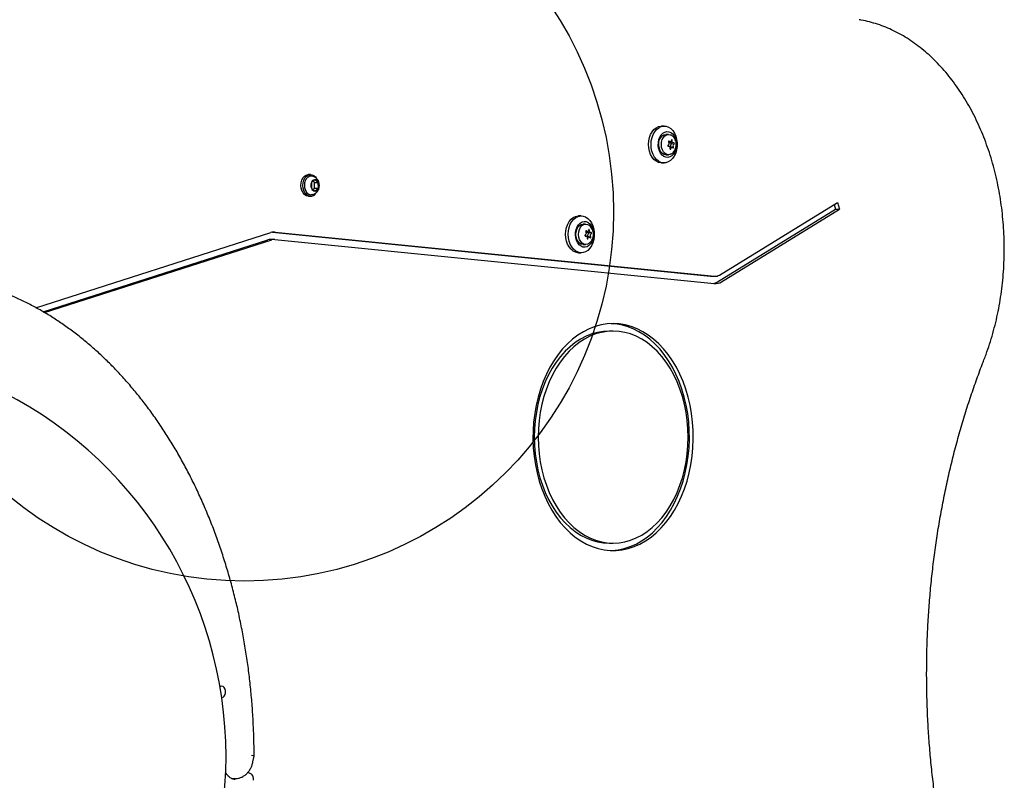
# Model space of a CAD drawing. Units: millimetres. Extents: x 16417 to 21294, y 32446 to 39133.
# Drawn here: x 19261 to 19795, y 35370 to 35782 of the extents above; entities that cross this region are included whole.
import ezdxf

# ---------------------------------------------------------------- set-up
doc = ezdxf.new("R2010")
doc.units = ezdxf.units.MM
doc.header["$LTSCALE"] = 200
doc.layers.add('OTWORY_MONTAŻOWE', color=1, linetype='Continuous')

msp = doc.modelspace()

# ---------------------------------------------------------------- linework, layer by layer
at = {"color": 7, "linetype": 'Continuous', "lineweight": 25}
for p, q in [((19610.58, 35724.34), (19609.16, 35724.34)), ((19612.96, 35719.84), (19611.55, 35719.84)), ((19613.13, 35714.35), (19612.7, 35714.03)), ((19613.34, 35713.42), (19612.7, 35713.42)), ((19612.84, 35713.37), (19613.32, 35713.41)), ((19612.97, 35715.76), (19613.95, 35715.76)), ((19613, 35715.71), (19613.26, 35715.14)), ((19613.74, 35715.84), (19613.33, 35716.2)), ((19613.73, 35712.85), (19613.72, 35712.17)), ((19614.75, 35712.92), (19613.73, 35712.92)), ((19613.94, 35715.27), (19615.35, 35715.27)), ((19614.29, 35712.98), (19614.02, 35713.54)), ((19614.16, 35714.33), (19614.58, 35714.66)), ((19614.19, 35712), (19614.4, 35712.62)), ((19614.51, 35716.68), (19614.29, 35716.07)), ((19614.31, 35712.92), (19614.29, 35712.98)), ((19614.95, 35712.84), (19615.36, 35712.48)), ((19614.96, 35715.84), (19614.98, 35716.52)), ((19615.86, 35715.32), (19615.38, 35715.27)), ((19615.7, 35712.98), (19615.43, 35713.54)), ((19615.57, 35714.33), (19615.99, 35714.66)), ((19611.55, 35708.84), (19612.96, 35708.84)), ((19609.16, 35704.34), (19610.58, 35704.34)), ((19418.95, 35698.11), (19417.89, 35698.11)), ((19421.25, 35695.28), (19419.39, 35693.71)), ((19419.39, 35693.71), (19419.42, 35690.63)), ((19419.42, 35690.63), (19421.31, 35689.13)), ((19420.22, 35690), (19421.06, 35690.7)), ((19421.03, 35693.78), (19420.23, 35694.42)), ((19421.03, 35693.78), (19423.15, 35693.78)), ((19421.06, 35690.7), (19421.03, 35693.78)), ((19421.06, 35690.7), (19423.18, 35690.7)), ((19423.15, 35693.78), (19421.25, 35695.28)), ((19421.31, 35689.13), (19423.18, 35690.7)), ((19423.18, 35690.7), (19423.15, 35693.78)), ((19417.89, 35686.31), (19418.95, 35686.31)), ((19419.76, 35687.2), (19419.37, 35687.16)), ((19640.58, 35643.64), (19704.54, 35682.97)), ((19702.76, 35681.88), (19703.55, 35679.3)), ((19704.54, 35682.97), (19705.67, 35679.3)), ((19565.67, 35675.69), (19564.26, 35675.69)), ((19639.58, 35639.97), (19703.55, 35679.3)), ((19641.7, 35639.97), (19705.67, 35679.3)), ((19703.55, 35679.3), (19705.67, 35679.3)), ((19568.05, 35671.19), (19566.64, 35671.19)), ((19270.11, 35625.96), (19397.37, 35666.64)), ((19398.24, 35666.85), (19635.8, 35643)), ((19399.84, 35666.9), (19637.92, 35643)), ((19568.22, 35665.7), (19567.79, 35665.38)), ((19568.44, 35664.77), (19567.79, 35664.77)), ((19567.93, 35664.72), (19568.41, 35664.77)), ((19568.07, 35667.11), (19569.04, 35667.11)), ((19568.09, 35667.06), (19568.36, 35666.49)), ((19568.84, 35667.19), (19568.42, 35667.55)), ((19568.82, 35664.2), (19568.81, 35663.52)), ((19569.84, 35664.27), (19568.82, 35664.27)), ((19569.03, 35666.62), (19570.45, 35666.62)), ((19569.38, 35664.33), (19569.11, 35664.9)), ((19569.25, 35665.68), (19569.67, 35666.01)), ((19569.28, 35663.35), (19569.49, 35663.97)), ((19569.4, 35664.27), (19569.38, 35664.33)), ((19569.6, 35668.03), (19569.39, 35667.42)), ((19570.05, 35664.19), (19570.46, 35663.83)), ((19570.06, 35667.19), (19570.07, 35667.87)), ((19570.95, 35666.67), (19570.47, 35666.62)), ((19570.79, 35664.33), (19570.52, 35664.9)), ((19570.66, 35665.68), (19571.09, 35666.01)), ((19273.95, 35623.77), (19395.87, 35662.74)), ((19274.7, 35623.33), (19397.99, 35662.74)), ((19399.24, 35662.94), (19397.12, 35662.94)), ((19399.64, 35662.91), (19637.72, 35639.01)), ((19566.64, 35660.19), (19568.05, 35660.19)), ((19564.26, 35655.69), (19565.67, 35655.69)), ((19636.2, 35642.98), (19638.32, 35642.98)), ((19582.94, 35613.3), (19580.82, 35613.3)), ((19580.82, 35498.39), (19582.94, 35498.39)), ((19387.68, 35379.87), (19388.34, 35383.04)), ((19376.17, 35370.86), (19378.11, 35370.86)), ((19385.01, 35373.96), (19384.74, 35373.96)), ((19388.03, 35369.92), (19388.03, 35370.04))]:
    msp.add_line(p, q, dxfattribs=at)
at = {"color": 7, "linetype": 'Continuous', "lineweight": 25, "flags": 128}
for points in [[(19609.16, 35704.34), (19608.79, 35704.36), (19607.46, 35704.64), (19606.2, 35705.27), (19605.03, 35706.22), (19604.02, 35707.48), (19603.2, 35708.98), (19602.59, 35710.67), (19602.21, 35712.5), (19602.09, 35714.39), (19602.23, 35716.28), (19602.61, 35718.1), (19603.23, 35719.79), (19604.07, 35721.28), (19605.09, 35722.52), (19606.26, 35723.46), (19607.53, 35724.07), (19608.86, 35724.33), (19609.16, 35724.34)], [(19617.37, 35717.12), (19617.62, 35715.25), (19617.61, 35713.35), (19617.35, 35711.48), (19616.85, 35709.72), (19616.11, 35708.12), (19615.18, 35706.75), (19614.08, 35705.66), (19612.86, 35704.88), (19611.55, 35704.44), (19610.21, 35704.36), (19608.88, 35704.64), (19607.61, 35705.27), (19606.45, 35706.22), (19605.44, 35707.48), (19604.61, 35708.98), (19604, 35710.67), (19603.63, 35712.5), (19603.51, 35714.39), (19603.64, 35716.28), (19604.03, 35718.1), (19604.65, 35719.79), (19605.48, 35721.28), (19606.5, 35722.52), (19607.67, 35723.46), (19608.94, 35724.07), (19610.27, 35724.33), (19611.62, 35724.23), (19612.92, 35723.78), (19614.14, 35722.98), (19615.23, 35721.87), (19616.16, 35720.49), (19616.88, 35718.88), (19617.37, 35717.12)], [(19617.1, 35716.28), (19617.29, 35714.74), (19617.23, 35713.17), (19616.92, 35711.67), (19616.38, 35710.29), (19615.64, 35709.13), (19614.74, 35708.22), (19613.72, 35707.62), (19612.62, 35707.35), (19611.52, 35707.44), (19610.45, 35707.87), (19609.48, 35708.63), (19608.66, 35709.68), (19608.01, 35710.95), (19607.59, 35712.4), (19607.4, 35713.95), (19607.46, 35715.51), (19607.77, 35717.02), (19608.31, 35718.39), (19609.05, 35719.56), (19609.95, 35720.47), (19610.97, 35721.07), (19612.07, 35721.33), (19613.17, 35721.24), (19614.24, 35720.81), (19615.21, 35720.05), (19616.03, 35719.01), (19616.68, 35717.73), (19617.1, 35716.28)], [(19611.55, 35708.84), (19610.61, 35709), (19609.67, 35709.53), (19608.85, 35710.38), (19608.22, 35711.5), (19607.81, 35712.82), (19607.66, 35714.24), (19607.77, 35715.66), (19608.14, 35717), (19608.74, 35718.16), (19609.54, 35719.05), (19610.47, 35719.63), (19611.47, 35719.84), (19611.55, 35719.84)], [(19614.24, 35709.15), (19614.04, 35709.06), (19613.03, 35708.84), (19612.03, 35709), (19611.08, 35709.53), (19610.26, 35710.38), (19609.63, 35711.5), (19609.22, 35712.82), (19609.07, 35714.24), (19609.19, 35715.66), (19609.56, 35717), (19610.16, 35718.16), (19610.95, 35719.05), (19611.88, 35719.63), (19612.89, 35719.84), (19613.89, 35719.68), (19614.26, 35719.53)], [(19612.7, 35714.03), (19612.64, 35713.95), (19612.59, 35713.85), (19612.57, 35713.74), (19612.58, 35713.62), (19612.62, 35713.52), (19612.68, 35713.43), (19612.75, 35713.38), (19612.84, 35713.37)], [(19613.33, 35716.2), (19613.25, 35716.25), (19613.17, 35716.25), (19613.09, 35716.22), (19613.02, 35716.15), (19612.98, 35716.05), (19612.95, 35715.93), (19612.96, 35715.82), (19613, 35715.71)], [(19613.32, 35713.41), (19613.4, 35713.41), (19613.48, 35713.38), (19613.55, 35713.33), (19613.61, 35713.26), (19613.66, 35713.17), (19613.7, 35713.07), (19613.73, 35712.96), (19613.73, 35712.85)], [(19613.72, 35712.17), (19613.73, 35712.05), (19613.77, 35711.95), (19613.83, 35711.87), (19613.91, 35711.82), (19613.99, 35711.81), (19614.07, 35711.84), (19614.14, 35711.91), (19614.19, 35712)], [(19614.29, 35716.07), (19614.25, 35715.97), (19614.2, 35715.89), (19614.13, 35715.83), (19614.05, 35715.78), (19613.97, 35715.76), (19613.89, 35715.77), (19613.82, 35715.79), (19613.74, 35715.84)], [(19614.4, 35712.62), (19614.44, 35712.71), (19614.5, 35712.8), (19614.57, 35712.86), (19614.64, 35712.9), (19614.72, 35712.92), (19614.8, 35712.92), (19614.88, 35712.89), (19614.95, 35712.84)], [(19614.98, 35716.52), (19614.97, 35716.63), (19614.93, 35716.74), (19614.87, 35716.82), (19614.79, 35716.87), (19614.71, 35716.88), (19614.63, 35716.84), (19614.56, 35716.78), (19614.51, 35716.68)], [(19615.38, 35715.27), (19615.3, 35715.28), (19615.22, 35715.3), (19615.15, 35715.35), (19615.08, 35715.42), (19615.03, 35715.51), (19614.99, 35715.61), (19614.97, 35715.72), (19614.96, 35715.84)], [(19615.36, 35712.48), (19615.44, 35712.44), (19615.53, 35712.44), (19615.61, 35712.47), (19615.67, 35712.54), (19615.72, 35712.64), (19615.74, 35712.75), (19615.73, 35712.87), (19615.7, 35712.98)], [(19615.99, 35714.66), (19616.06, 35714.73), (19616.1, 35714.83), (19616.12, 35714.95), (19616.11, 35715.06), (19616.08, 35715.17), (19616.02, 35715.25), (19615.94, 35715.3), (19615.86, 35715.32)], [(19417.89, 35686.31), (19417.64, 35686.32), (19416.61, 35686.59), (19415.66, 35687.22), (19414.86, 35688.15), (19414.24, 35689.35), (19413.85, 35690.72), (19413.72, 35692.19), (19413.85, 35693.66), (19414.23, 35695.03), (19414.84, 35696.23), (19415.64, 35697.18), (19416.59, 35697.81), (19417.62, 35698.09), (19417.89, 35698.11)], [(19418.7, 35686.32), (19417.67, 35686.59), (19416.73, 35687.22), (19415.92, 35688.15), (19415.3, 35689.35), (19414.91, 35690.72), (19414.78, 35692.19), (19414.91, 35693.66), (19415.29, 35695.03), (19415.9, 35696.23), (19416.7, 35697.18), (19417.65, 35697.81), (19418.68, 35698.09), (19419.72, 35698), (19420.72, 35697.55), (19421.6, 35696.76), (19422, 35696.23)], [(19564.26, 35655.69), (19563.89, 35655.71), (19562.56, 35655.99), (19561.29, 35656.62), (19560.13, 35657.58), (19559.12, 35658.83), (19558.29, 35660.33), (19557.68, 35662.02), (19557.31, 35663.85), (19557.19, 35665.74), (19557.32, 35667.63), (19557.7, 35669.45), (19558.33, 35671.14), (19559.16, 35672.63), (19560.18, 35673.87), (19561.35, 35674.81), (19562.62, 35675.42), (19563.95, 35675.68), (19564.26, 35675.69)], [(19572.46, 35668.47), (19572.71, 35666.6), (19572.71, 35664.7), (19572.45, 35662.83), (19571.94, 35661.07), (19571.21, 35659.47), (19570.28, 35658.11), (19569.18, 35657.01), (19567.95, 35656.23), (19566.64, 35655.79), (19565.3, 35655.71), (19563.97, 35655.99), (19562.7, 35656.62), (19561.54, 35657.58), (19560.53, 35658.83), (19559.7, 35660.33), (19559.09, 35662.02), (19558.72, 35663.85), (19558.6, 35665.74), (19558.73, 35667.63), (19559.12, 35669.45), (19559.74, 35671.14), (19560.58, 35672.63), (19561.6, 35673.87), (19562.76, 35674.81), (19564.04, 35675.42), (19565.37, 35675.68), (19566.71, 35675.58), (19568.01, 35675.13), (19569.23, 35674.33), (19570.33, 35673.22), (19571.25, 35671.84), (19571.97, 35670.23), (19572.46, 35668.47)], [(19572.19, 35667.63), (19572.38, 35666.09), (19572.32, 35664.52), (19572.01, 35663.02), (19571.48, 35661.64), (19570.74, 35660.48), (19569.83, 35659.57), (19568.81, 35658.97), (19567.72, 35658.7), (19566.61, 35658.79), (19565.55, 35659.23), (19564.58, 35659.98), (19563.75, 35661.03), (19563.11, 35662.3), (19562.68, 35663.75), (19562.5, 35665.3), (19562.56, 35666.86), (19562.86, 35668.37), (19563.4, 35669.74), (19564.14, 35670.91), (19565.04, 35671.82), (19566.07, 35672.42), (19567.16, 35672.68), (19568.27, 35672.59), (19569.33, 35672.16), (19570.3, 35671.4), (19571.13, 35670.36), (19571.77, 35669.08), (19572.19, 35667.63)], [(19566.64, 35660.19), (19565.7, 35660.35), (19564.76, 35660.88), (19563.94, 35661.73), (19563.31, 35662.85), (19562.9, 35664.17), (19562.75, 35665.59), (19562.86, 35667.02), (19563.23, 35668.35), (19563.84, 35669.51), (19564.63, 35670.4), (19565.56, 35670.98), (19566.57, 35671.19), (19566.64, 35671.19)], [(19569.33, 35660.5), (19569.13, 35660.41), (19568.13, 35660.19), (19567.12, 35660.35), (19566.17, 35660.88), (19565.36, 35661.73), (19564.72, 35662.85), (19564.32, 35664.17), (19564.17, 35665.59), (19564.28, 35667.02), (19564.65, 35668.35), (19565.25, 35669.51), (19566.05, 35670.4), (19566.98, 35670.98), (19567.98, 35671.19), (19568.99, 35671.03), (19569.35, 35670.88)], [(19567.79, 35665.38), (19567.73, 35665.3), (19567.68, 35665.2), (19567.67, 35665.09), (19567.67, 35664.97), (19567.71, 35664.87), (19567.77, 35664.78), (19567.85, 35664.73), (19567.93, 35664.72)], [(19568.42, 35667.55), (19568.35, 35667.6), (19568.26, 35667.6), (19568.18, 35667.57), (19568.12, 35667.5), (19568.07, 35667.4), (19568.05, 35667.28), (19568.06, 35667.17), (19568.09, 35667.06)], [(19568.41, 35664.77), (19568.49, 35664.76), (19568.57, 35664.73), (19568.64, 35664.68), (19568.71, 35664.61), (19568.76, 35664.53), (19568.8, 35664.42), (19568.82, 35664.32), (19568.82, 35664.2)], [(19569.39, 35667.42), (19569.35, 35667.32), (19569.29, 35667.24), (19569.22, 35667.18), (19569.15, 35667.13), (19569.07, 35667.11), (19568.99, 35667.12), (19568.91, 35667.15), (19568.84, 35667.19)], [(19569.49, 35663.97), (19569.54, 35664.06), (19569.59, 35664.15), (19569.66, 35664.21), (19569.74, 35664.25), (19569.81, 35664.27), (19569.9, 35664.27), (19569.97, 35664.24), (19570.05, 35664.19)], [(19570.07, 35667.87), (19570.06, 35667.98), (19570.02, 35668.09), (19569.96, 35668.17), (19569.88, 35668.22), (19569.8, 35668.23), (19569.72, 35668.19), (19569.65, 35668.13), (19569.6, 35668.03)], [(19570.47, 35666.62), (19570.39, 35666.63), (19570.31, 35666.65), (19570.24, 35666.7), (19570.18, 35666.77), (19570.12, 35666.86), (19570.09, 35666.96), (19570.06, 35667.07), (19570.06, 35667.19)], [(19570.46, 35663.83), (19570.54, 35663.79), (19570.62, 35663.79), (19570.7, 35663.82), (19570.77, 35663.89), (19570.81, 35663.99), (19570.83, 35664.1), (19570.83, 35664.22), (19570.79, 35664.33)], [(19571.09, 35666.01), (19571.15, 35666.08), (19571.2, 35666.18), (19571.22, 35666.3), (19571.21, 35666.41), (19571.17, 35666.52), (19571.11, 35666.6), (19571.04, 35666.65), (19570.95, 35666.67)], [(19568.81, 35663.52), (19568.82, 35663.4), (19568.86, 35663.3), (19568.92, 35663.22), (19569, 35663.17), (19569.08, 35663.16), (19569.16, 35663.19), (19569.23, 35663.26), (19569.28, 35663.35)], [(19635.8, 35643), (19636.14, 35642.98), (19636.2, 35642.98)], [(19582.94, 35617.3), (19579.66, 35617.12), (19576.39, 35616.6), (19573.16, 35615.72), (19569.99, 35614.5), (19566.89, 35612.95), (19563.88, 35611.07), (19560.98, 35608.87), (19558.21, 35606.37), (19555.58, 35603.58), (19553.1, 35600.52), (19550.8, 35597.2), (19548.68, 35593.64), (19546.76, 35589.87), (19545.04, 35585.9), (19543.54, 35581.76), (19542.27, 35577.47), (19541.23, 35573.06), (19540.43, 35568.55), (19539.87, 35563.96), (19539.56, 35559.33), (19539.5, 35554.68), (19539.68, 35550.04), (19540.12, 35545.43), (19540.8, 35540.88), (19541.72, 35536.41), (19542.88, 35532.06), (19544.26, 35527.84), (19545.87, 35523.79), (19547.69, 35519.91), (19549.71, 35516.24), (19551.93, 35512.8), (19554.32, 35509.61), (19556.87, 35506.68), (19559.58, 35504.03), (19562.41, 35501.68), (19565.37, 35499.64), (19568.43, 35497.92), (19571.56, 35496.54), (19574.77, 35495.49), (19578.02, 35494.79), (19581.3, 35494.44), (19584.59, 35494.44), (19587.87, 35494.79), (19591.12, 35495.49), (19594.32, 35496.54), (19597.46, 35497.92), (19600.52, 35499.64), (19603.47, 35501.68), (19606.31, 35504.03), (19609.02, 35506.68), (19611.57, 35509.61), (19613.96, 35512.8), (19616.17, 35516.24), (19618.2, 35519.91), (19620.02, 35523.79), (19621.62, 35527.84), (19623.01, 35532.06), (19624.17, 35536.41), (19625.09, 35540.88), (19625.77, 35545.43), (19626.2, 35550.04), (19626.39, 35554.68), (19626.33, 35559.33), (19626.02, 35563.96), (19625.46, 35568.55), (19624.66, 35573.06), (19623.62, 35577.47), (19622.35, 35581.76), (19620.85, 35585.9), (19619.13, 35589.87), (19617.21, 35593.64), (19615.09, 35597.2), (19612.79, 35600.52), (19610.31, 35603.58), (19607.68, 35606.37), (19604.91, 35608.87), (19602.01, 35611.07), (19599, 35612.95), (19595.9, 35614.5), (19592.73, 35615.72), (19589.5, 35616.6), (19586.23, 35617.12), (19582.94, 35617.3)], [(19581.88, 35494.41), (19582.47, 35494.44), (19585.75, 35494.79), (19589, 35495.49), (19592.2, 35496.54), (19595.34, 35497.92), (19598.4, 35499.64), (19601.35, 35501.68), (19604.19, 35504.03), (19606.89, 35506.68), (19609.45, 35509.61), (19611.84, 35512.8), (19614.05, 35516.24), (19616.07, 35519.91), (19617.9, 35523.79), (19619.5, 35527.84), (19620.89, 35532.06), (19622.05, 35536.41), (19622.97, 35540.88), (19623.65, 35545.43), (19624.08, 35550.04), (19624.27, 35554.68), (19624.21, 35559.33), (19623.9, 35563.96), (19623.34, 35568.55), (19622.54, 35573.06), (19621.5, 35577.47), (19620.23, 35581.76), (19618.73, 35585.9), (19617.01, 35589.87), (19615.09, 35593.64), (19612.97, 35597.2), (19610.67, 35600.52), (19608.19, 35603.58), (19605.56, 35606.37), (19602.79, 35608.87), (19599.89, 35611.07), (19596.88, 35612.95), (19593.78, 35614.5), (19590.61, 35615.72), (19587.38, 35616.6), (19584.11, 35617.12), (19581.88, 35617.28)], [(19580.82, 35613.3), (19577.64, 35613.12), (19574.47, 35612.59), (19571.34, 35611.71), (19568.27, 35610.49), (19565.28, 35608.93), (19562.38, 35607.04), (19559.6, 35604.83), (19556.94, 35602.33), (19554.44, 35599.53), (19552.1, 35596.47), (19549.93, 35593.16), (19547.96, 35589.62), (19546.18, 35585.86), (19544.62, 35581.93), (19543.29, 35577.83), (19542.19, 35573.6), (19541.32, 35569.26), (19540.7, 35564.83), (19540.32, 35560.35), (19540.2, 35555.85), (19540.32, 35551.34), (19540.7, 35546.86), (19541.32, 35542.43), (19542.19, 35538.09), (19543.29, 35533.86), (19544.62, 35529.76), (19546.18, 35525.83), (19547.96, 35522.07), (19549.93, 35518.53), (19552.1, 35515.22), (19554.44, 35512.16), (19556.94, 35509.36), (19559.6, 35506.86), (19562.38, 35504.65), (19565.28, 35502.76), (19568.27, 35501.2), (19571.34, 35499.98), (19574.47, 35499.1), (19577.64, 35498.57), (19580.82, 35498.39), (19580.82, 35498.39)], [(19582.94, 35613.3), (19579.76, 35613.12), (19576.59, 35612.59), (19573.46, 35611.71), (19570.39, 35610.49), (19567.4, 35608.93), (19564.5, 35607.04), (19561.72, 35604.83), (19559.06, 35602.33), (19556.56, 35599.53), (19554.22, 35596.47), (19552.05, 35593.16), (19550.08, 35589.62), (19548.3, 35585.86), (19546.75, 35581.93), (19545.41, 35577.83), (19544.31, 35573.6), (19543.44, 35569.26), (19542.82, 35564.83), (19542.44, 35560.35), (19542.32, 35555.85), (19542.44, 35551.34), (19542.82, 35546.86), (19543.44, 35542.43), (19544.31, 35538.09), (19545.41, 35533.86), (19546.75, 35529.76), (19548.3, 35525.83), (19550.08, 35522.07), (19552.05, 35518.53), (19554.22, 35515.22), (19556.56, 35512.16), (19559.06, 35509.36), (19561.72, 35506.86), (19564.5, 35504.65), (19567.4, 35502.76), (19570.39, 35501.2), (19573.46, 35499.98), (19576.59, 35499.1), (19579.76, 35498.57), (19582.94, 35498.39), (19586.13, 35498.57), (19589.3, 35499.1), (19592.43, 35499.98), (19595.5, 35501.2), (19598.49, 35502.76), (19601.39, 35504.65), (19604.17, 35506.86), (19606.82, 35509.36), (19609.33, 35512.16), (19611.67, 35515.22), (19613.84, 35518.53), (19615.81, 35522.07), (19617.58, 35525.83), (19619.14, 35529.76), (19620.48, 35533.86), (19621.58, 35538.09), (19622.45, 35542.43), (19623.07, 35546.86), (19623.44, 35551.34), (19623.57, 35555.85), (19623.44, 35560.35), (19623.07, 35564.83), (19622.45, 35569.26), (19621.58, 35573.6), (19620.48, 35577.83), (19619.14, 35581.93), (19617.58, 35585.86), (19615.81, 35589.62), (19613.84, 35593.16), (19611.67, 35596.47), (19609.33, 35599.53), (19606.82, 35602.33), (19604.17, 35604.83), (19601.39, 35607.04), (19598.49, 35608.93), (19595.5, 35610.49), (19592.43, 35611.71), (19589.3, 35612.59), (19586.13, 35613.12), (19582.94, 35613.3)], [(19370.78, 35414.86), (19371.51, 35415.04), (19372.15, 35415.56), (19372.62, 35416.36), (19372.87, 35417.33), (19372.87, 35418.38), (19372.62, 35419.36), (19372.15, 35420.15), (19371.51, 35420.67), (19370.78, 35420.86), (19370.06, 35420.67), (19369.91, 35420.59)]]:
    msp.add_lwpolyline(points, dxfattribs=at)
at = {"color": 7, "linetype": 'Continuous', "lineweight": 25}
for centre, radius, start, end in [((19612.66, 35714.84), 0.678, 313.8448, 26.2945), ((19614.03, 35715.74), 0.475, 176.9298, 259.3387), ((19614.63, 35713.85), 0.678, 133.8448, 206.2945), ((19614.3, 35714.97), 0.416, 312.2439, 46.6749), ((19616.04, 35713.85), 0.678, 133.8448, 206.2945), ((19419.34, 35694.49), 2.75, 81.0814, 132.7418), ((19423.29, 35692.21), 4.18, 158.9716, 202.1376), ((19421.51, 35693.09), 2.21, 96.567, 163.6623), ((19421.47, 35691.28), 2.16, 197.5303, 265.7898), ((19421.1, 35693.13), 2.16, 17.5303, 85.7898), ((19421.06, 35691.33), 2.21, 276.567, 343.6623), ((19419.28, 35692.2), 4.18, 338.9716, 22.1376), ((19418.38, 35692.21), 5.43, 336.3707, 23.28), ((19418.77, 35690.03), 3.72, 268.905, 328.7507), ((19399.24, 35660.85), 6.09, 84.3425, 107.9023), ((19567.75, 35666.19), 0.678, 313.8448, 26.2945), ((19569.12, 35667.09), 0.475, 176.9298, 259.3387), ((19569.72, 35665.2), 0.678, 133.8448, 206.2945), ((19569.39, 35666.32), 0.416, 312.2439, 46.6749), ((19571.13, 35665.2), 0.678, 133.8448, 206.2945), ((19397.12, 35658.86), 4.08, 90.0573, 107.8812), ((19399.24, 35658.88), 4.06, 84.3425, 107.9023), ((19638.3, 35647.21), 4.23, 264.7812, 302.4493), ((19636.05, 35645.63), 6.66, 279.8514, 301.9674), ((19638.3, 35645.33), 6.35, 264.7812, 302.4493), ((19151.69, 35382.86), 221.45, 295.1111, 64.8889)]:
    msp.add_arc(centre, radius, start, end, dxfattribs=at)
for points, knots in [([(19783.93, 35597.64), (19784.31, 35598.62), (19785.39, 35601.44), (19787.03, 35606.22), (19788.78, 35612.02), (19790.32, 35617.93), (19791.64, 35623.94), (19792.75, 35630.04), (19793.64, 35636.21), (19794.3, 35642.43), (19794.74, 35648.69), (19794.96, 35654.97), (19794.95, 35661.27), (19794.71, 35667.55), (19794.25, 35673.81), (19793.57, 35680.02), (19792.66, 35686.19), (19791.54, 35692.28), (19790.2, 35698.28), (19788.64, 35704.19), (19786.88, 35709.98), (19784.9, 35715.63), (19782.73, 35721.14), (19780.36, 35726.5), (19777.8, 35731.68), (19775.06, 35736.67), (19772.13, 35741.46), (19769.04, 35746.05), (19765.79, 35750.41), (19762.38, 35754.53), (19758.83, 35758.41), (19755.13, 35762.04), (19751.32, 35765.39), (19747.38, 35768.48), (19743.34, 35771.28), (19739.2, 35773.79), (19734.98, 35776.01), (19730.68, 35777.92), (19726.32, 35779.54), (19721.91, 35780.82), (19718.56, 35781.62), (19716.68, 35781.89), (19716.3, 35781.94)], [0, 0, 0, 0, 0.013651, 0.039466, 0.065281, 0.091094, 0.116906, 0.142716, 0.168525, 0.194333, 0.22014, 0.245947, 0.271754, 0.297562, 0.32337, 0.349179, 0.37499, 0.400803, 0.426618, 0.452435, 0.478255, 0.504078, 0.529903, 0.555731, 0.581561, 0.607391, 0.633222, 0.65905, 0.684875, 0.710694, 0.736504, 0.762302, 0.788085, 0.813849, 0.839589, 0.865303, 0.890988, 0.91664, 0.942259, 0.967846, 0.993402, 1, 1, 1, 1]), ([(19614.23, 35709.17), (19614.43, 35709.27), (19614.97, 35709.54), (19615.71, 35710.22), (19616.4, 35711.18), (19616.89, 35712.33), (19617.16, 35713.61), (19617.18, 35714.97), (19616.91, 35716.32), (19616.39, 35717.55), (19615.64, 35718.54), (19614.92, 35719.19), (19614.41, 35719.42), (19614.26, 35719.49)], [0, 0, 0, 0, 0.055441, 0.1478, 0.242487, 0.341234, 0.443726, 0.548836, 0.656299, 0.766565, 0.864018, 0.95811, 1, 1, 1, 1]), ([(19417.3, 35696.46), (19417.07, 35696.24), (19416.59, 35695.78), (19416.06, 35694.79), (19415.69, 35693.63), (19415.54, 35692.37), (19415.63, 35691.09), (19415.94, 35689.89), (19416.47, 35688.82), (19417.19, 35687.96), (19418.06, 35687.38), (19418.8, 35687.17), (19419.23, 35687.16), (19419.34, 35687.16)], [0, 0, 0, 0, 0.085781, 0.182579, 0.280291, 0.378248, 0.476331, 0.574644, 0.673296, 0.772265, 0.870827, 0.967683, 1, 1, 1, 1]), ([(19423.34, 35694.33), (19423.27, 35694.52), (19423.04, 35695.07), (19422.41, 35695.85), (19421.51, 35696.58), (19420.6, 35697.04), (19419.99, 35697.14), (19419.76, 35697.18)], [0, 0, 0, 0, 0.130735, 0.373955, 0.615013, 0.855839, 1, 1, 1, 1]), ([(19419.76, 35687.24), (19419.91, 35687.25), (19420.45, 35687.32), (19421.3, 35687.71), (19422.21, 35688.37), (19422.91, 35689.16), (19423.21, 35689.77), (19423.35, 35690.05)], [0, 0, 0, 0, 0.09827, 0.34071, 0.574255, 0.80413, 1, 1, 1, 1]), ([(19569.33, 35660.52), (19569.53, 35660.62), (19570.07, 35660.89), (19570.8, 35661.57), (19571.49, 35662.53), (19571.99, 35663.68), (19572.26, 35664.96), (19572.27, 35666.32), (19572.01, 35667.67), (19571.48, 35668.9), (19570.73, 35669.89), (19570.01, 35670.54), (19569.51, 35670.77), (19569.35, 35670.84)], [0, 0, 0, 0, 0.055441, 0.1478, 0.242487, 0.341234, 0.443726, 0.548836, 0.656299, 0.766565, 0.864018, 0.95811, 1, 1, 1, 1]), ([(19388.33, 35383.06), (19388.33, 35383.8), (19388.34, 35387.56), (19388.19, 35394.36), (19387.8, 35403.43), (19387.18, 35412.47), (19386.33, 35421.48), (19385.27, 35430.45), (19383.98, 35439.35), (19382.47, 35448.19), (19380.74, 35456.95), (19378.8, 35465.62), (19376.65, 35474.19), (19374.28, 35482.65), (19371.7, 35490.99), (19368.92, 35499.2), (19365.94, 35507.27), (19362.76, 35515.19), (19359.38, 35522.95), (19355.81, 35530.54), (19352.06, 35537.95), (19348.12, 35545.18), (19344.01, 35552.2), (19339.72, 35559.03), (19335.26, 35565.64), (19330.64, 35572.03), (19325.87, 35578.19), (19320.94, 35584.11), (19315.87, 35589.79), (19310.66, 35595.22), (19305.31, 35600.38), (19299.84, 35605.29), (19294.25, 35609.92), (19288.55, 35614.28), (19282.74, 35618.35), (19276.84, 35622.14), (19270.84, 35625.63), (19264.76, 35628.83), (19258.61, 35631.73), (19252.39, 35634.33), (19246.11, 35636.62), (19239.78, 35638.6), (19233.4, 35640.27), (19226.99, 35641.63), (19220.54, 35642.66), (19215.61, 35643.25), (19212.82, 35643.43), (19212.19, 35643.47)], [0, 0, 0, 0, 0.005602, 0.028605, 0.05161, 0.074615, 0.09762, 0.120626, 0.143633, 0.16664, 0.189649, 0.212658, 0.235668, 0.25868, 0.281693, 0.304707, 0.327722, 0.350738, 0.373755, 0.396773, 0.419792, 0.442811, 0.465829, 0.488847, 0.511864, 0.534878, 0.557891, 0.580899, 0.603904, 0.626903, 0.649896, 0.672881, 0.695857, 0.718823, 0.741777, 0.764719, 0.787648, 0.810562, 0.833461, 0.856345, 0.879213, 0.902066, 0.924904, 0.947729, 0.970543, 0.993346, 1, 1, 1, 1]), ([(19773.95, 35286.15), (19773.43, 35287.84), (19771.93, 35292.74), (19769.59, 35300.94), (19767, 35310.79), (19764.63, 35320.76), (19762.48, 35330.81), (19760.53, 35340.96), (19758.8, 35351.18), (19757.29, 35361.47), (19756, 35371.82), (19754.93, 35382.23), (19754.07, 35392.67), (19753.44, 35403.14), (19753.03, 35413.64), (19752.85, 35424.15), (19752.88, 35434.66), (19753.14, 35445.17), (19753.63, 35455.66), (19754.33, 35466.13), (19755.25, 35476.56), (19756.4, 35486.95), (19757.77, 35497.28), (19759.35, 35507.55), (19761.15, 35517.75), (19763.16, 35527.86), (19765.39, 35537.89), (19767.83, 35547.82), (19770.48, 35557.63), (19773.33, 35567.33), (19776.39, 35576.91), (19779.6, 35586.18), (19782.15, 35593.06), (19783.6, 35596.81), (19783.93, 35597.64)], [0, 0, 0, 0, 0.017087, 0.049609, 0.082133, 0.114657, 0.147182, 0.179707, 0.212232, 0.244758, 0.277284, 0.309811, 0.342338, 0.374865, 0.407392, 0.439919, 0.472447, 0.504974, 0.537501, 0.570028, 0.602554, 0.635081, 0.667606, 0.700132, 0.732657, 0.765181, 0.797705, 0.830228, 0.86275, 0.895272, 0.927793, 0.960314, 0.991124, 1, 1, 1, 1]), ([(19386.95, 35383.53), (19387.4, 35383.43), (19388.2, 35383.25), (19388.24, 35383.12), (19388.26, 35383.06)], [0, 0, 0, 0, 0.560222, 1, 1, 1, 1]), ([(19378.12, 35370.87), (19378.18, 35370.87), (19378.77, 35370.81), (19379.91, 35371.02), (19381.45, 35371.49), (19382.89, 35372.26), (19384.19, 35373.29), (19385.35, 35374.55), (19386.32, 35376.03), (19387.09, 35377.69), (19387.5, 35379.01), (19387.66, 35379.74), (19387.68, 35379.87)], [0, 0, 0, 0, 0.012344, 0.129697, 0.245613, 0.361569, 0.4791, 0.599374, 0.722919, 0.849453, 0.974198, 1, 1, 1, 1]), ([(19378.12, 35370.38), (19377.84, 35370.38), (19377.26, 35370.4), (19376.36, 35370.71), (19375.43, 35371.24), (19374.49, 35372.03), (19373.6, 35373), (19373.08, 35373.85), (19372.84, 35374.23)], [0, 0, 0, 0, 0.17602, 0.358132, 0.52598, 0.686666, 0.857558, 1, 1, 1, 1]), ([(19388.11, 35369.95), (19388.09, 35370.56), (19388.06, 35371.58), (19387.42, 35372.81), (19386.66, 35373.49), (19385.87, 35373.87), (19385.32, 35373.93), (19385, 35373.96)], [0, 0, 0, 0, 0.322919, 0.548774, 0.717862, 0.837512, 1, 1, 1, 1])]:
    msp.add_open_spline(points, degree=3, knots=knots, dxfattribs=at)
at = {"layer": 'OTWORY_MONTAŻOWE'}
msp.add_circle((19383.17, 35677.86), 200, dxfattribs=at)

doc.saveas('drawing.dxf')
